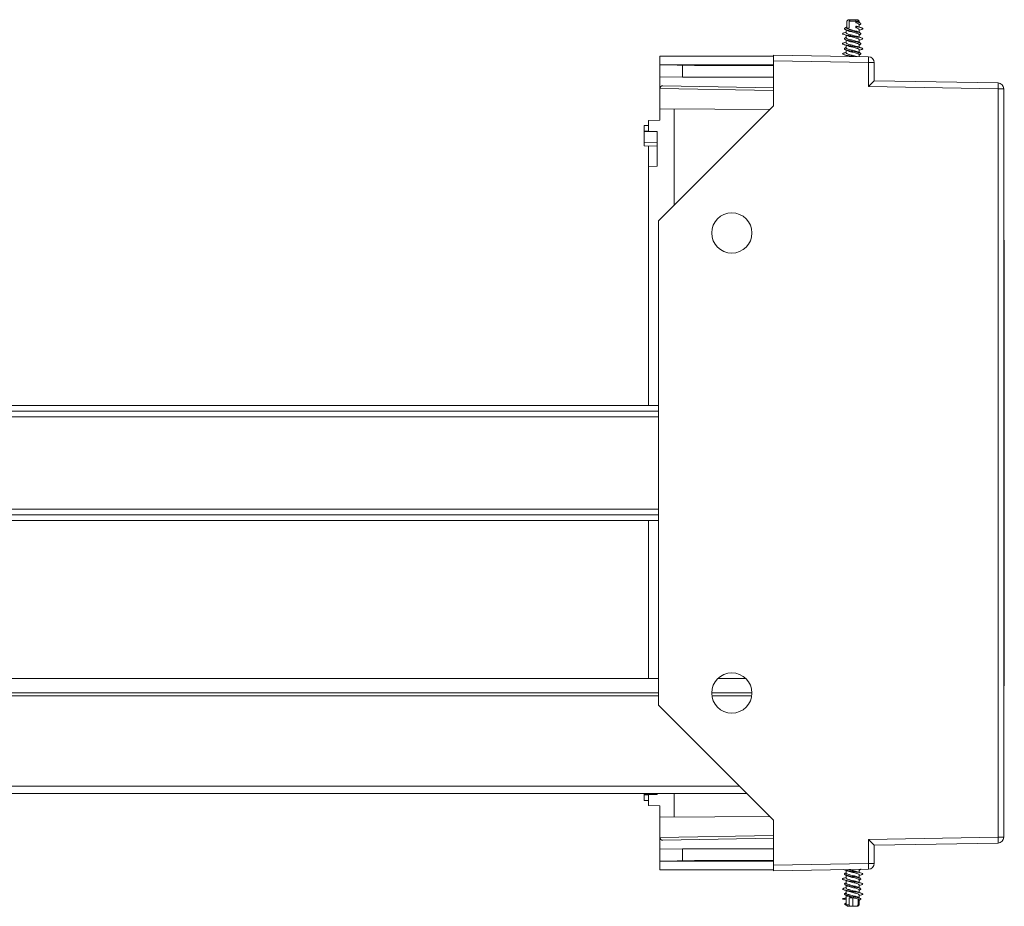
# Model space of a CAD drawing. Units: millimetres. Extents: x -2148 to 356, y -1294 to 3046.
# Drawn here: x -1233 to -891, y 1405 to 1713 of the extents above; entities that cross this region are included whole.
import ezdxf

# ---------------------------------------------------------------- set-up
doc = ezdxf.new("R2010")
doc.units = ezdxf.units.MM

msp = doc.modelspace()

# ---------------------------------------------------------------- linework, layer by layer
at = {"color": 7, "linetype": 'Continuous', "lineweight": 15}
for p, q in [((-945.62, 1712.97), (-945.19, 1713.47)), ((-945.62, 1710.98), (-945.62, 1712.97)), ((-945.19, 1713.47), (-944.55, 1713.47)), ((-944.55, 1713.47), (-944.81, 1712.97)), ((-944.81, 1712.97), (-944.81, 1710.47)), ((-942.58, 1712.97), (-944.81, 1712.97)), ((-941.84, 1713.47), (-944.55, 1713.47)), ((-942.65, 1713.11), (-942.38, 1712.97)), ((-942.58, 1712.97), (-942.65, 1713.11)), ((-942.58, 1712.37), (-942.58, 1712.97)), ((-942.58, 1711.27), (-942.58, 1710.63)), ((-942.38, 1712.97), (-941.34, 1712.97)), ((-941.34, 1712.97), (-941.84, 1713.47)), ((-941.34, 1712.54), (-941.34, 1712.97)), ((-941.34, 1710.88), (-941.34, 1711.76)), ((-945.94, 1709.91), (-945.94, 1708.91)), ((-945.94, 1708.07), (-945.94, 1707.17)), ((-945.62, 1710.98), (-945.9, 1710.78)), ((-944.81, 1710.47), (-945.78, 1710.47)), ((-945.62, 1710.98), (-945.62, 1710.47)), ((-941.34, 1709.04), (-941.34, 1710.02)), ((-941.34, 1707.38), (-941.34, 1708.26)), ((-945.94, 1706.41), (-945.94, 1705.41)), ((-945.94, 1704.57), (-945.94, 1703.67)), ((-941.34, 1705.54), (-941.34, 1706.52)), ((-941.34, 1703.88), (-941.34, 1704.76)), ((-1010.64, 1697.79), (-1010.64, 1700.79)), ((-971.14, 1700.79), (-1010.64, 1700.79)), ((-938.1, 1700.56), (-971.14, 1701.14)), ((-971.14, 1699.14), (-971.14, 1701.14)), ((-945.94, 1702.91), (-945.94, 1701.91)), ((-945.94, 1701.07), (-945.94, 1700.7)), ((-941.34, 1702.04), (-941.34, 1703.02)), ((-941.34, 1700.62), (-941.34, 1701.26)), ((-998.64, 1697.58), (-1010.64, 1697.79)), ((-1010.64, 1697.79), (-971.14, 1697.79)), ((-1010.64, 1693.51), (-1010.64, 1697.79)), ((-1002.76, 1697.65), (-1002.76, 1693.65)), ((-998.64, 1697.58), (-971.14, 1697.58)), ((-998.64, 1697.58), (-971.14, 1697.58)), ((-971.14, 1699.14), (-971.14, 1683.51)), ((-938.1, 1698.56), (-971.14, 1699.14)), ((-938.1, 1690.24), (-938.1, 1698.56)), ((-936.14, 1698.56), (-938.1, 1698.56)), ((-936.14, 1698.56), (-936.14, 1692.21)), ((-1010.64, 1693.51), (-1002.76, 1693.65)), ((-1010.64, 1689.51), (-1010.64, 1693.51)), ((-971.14, 1689.82), (-1009.63, 1690.49)), ((-1002.76, 1693.65), (-1002.76, 1693.51)), ((-1002.76, 1693.51), (-971.14, 1693.51)), ((-936.14, 1692.21), (-893.1, 1691.46)), ((-1010.64, 1682.51), (-1010.64, 1689.51)), ((-893.1, 1689.46), (-938.1, 1690.24)), ((-893.1, 1689.46), (-893.1, 1429.12)), ((-891.14, 1689.46), (-893.1, 1689.46)), ((-891.14, 1429.12), (-891.14, 1689.46)), ((-971.14, 1683.51), (-1011.14, 1643.51)), ((-1010.64, 1682.51), (-972.47, 1682.18)), ((-1010.64, 1678.51), (-1010.64, 1682.51)), ((-1005.64, 1649.01), (-1005.64, 1682.47)), ((-1010.64, 1678.51), (-1014.64, 1678.44)), ((-1014.64, 1678.44), (-1014.64, 1674.58)), ((-1016.14, 1676.68), (-1014.64, 1676.71)), ((-1016.14, 1674.68), (-1014.64, 1674.71)), ((-1016.14, 1674.68), (-1016.14, 1674.61)), ((-1016.14, 1674.61), (-1016.14, 1670.75)), ((-1014.64, 1674.6), (-1016.14, 1674.61)), ((-1014.64, 1674.58), (-1011.64, 1674.53)), ((-1011.64, 1674.53), (-1011.64, 1662.49)), ((-1016.14, 1669.61), (-1011.64, 1669.53)), ((-1014.64, 1669.58), (-1014.64, 1662.44)), ((-1011.64, 1662.49), (-1014.64, 1662.44)), ((-1014.64, 1662.44), (-1014.64, 1579.29)), ((-1011.14, 1643.51), (-1011.14, 1475.07)), ((-890.94, 1636.79), (-891.14, 1636.79)), ((-890.94, 1636.79), (-891.14, 1636.79)), ((-890.94, 1634.29), (-890.94, 1636.79)), ((-891.14, 1634.29), (-890.94, 1634.29)), ((-890.94, 1634.29), (-890.94, 1632.07)), ((-891.14, 1632.07), (-890.94, 1632.07)), ((-891.14, 1631.36), (-890.94, 1631.36)), ((-891.14, 1629.07), (-890.94, 1629.07)), ((-890.94, 1632.07), (-890.94, 1631.36)), ((-890.94, 1631.36), (-890.94, 1629.07)), ((-890.94, 1629.07), (-890.94, 1628.36)), ((-891.14, 1628.36), (-890.94, 1628.36)), ((-891.14, 1626.07), (-890.94, 1626.07)), ((-890.94, 1628.36), (-890.94, 1626.07)), ((-890.94, 1626.07), (-890.94, 1625.36)), ((-891.14, 1625.36), (-890.94, 1625.36)), ((-891.14, 1623.07), (-890.94, 1623.07)), ((-891.14, 1622.36), (-890.94, 1622.36)), ((-890.94, 1625.36), (-890.94, 1623.07)), ((-890.94, 1623.07), (-890.94, 1622.36)), ((-890.94, 1622.36), (-890.94, 1620.07)), ((-891.14, 1620.07), (-890.94, 1620.07)), ((-891.14, 1619.36), (-890.94, 1619.36)), ((-890.94, 1620.07), (-890.94, 1619.36)), ((-890.94, 1619.36), (-890.94, 1617.07)), ((-891.14, 1617.07), (-890.94, 1617.07)), ((-891.14, 1616.36), (-890.94, 1616.36)), ((-890.94, 1617.07), (-890.94, 1616.36)), ((-890.94, 1616.36), (-890.94, 1614.07)), ((-891.14, 1614.07), (-890.94, 1614.07)), ((-891.14, 1613.36), (-890.94, 1613.36)), ((-890.94, 1614.07), (-890.94, 1613.36)), ((-890.94, 1613.36), (-890.94, 1611.07)), ((-891.14, 1611.07), (-890.94, 1611.07)), ((-891.14, 1610.36), (-890.94, 1610.36)), ((-890.94, 1611.07), (-890.94, 1610.36)), ((-890.94, 1610.36), (-890.94, 1608.07)), ((-891.14, 1608.07), (-890.94, 1608.07)), ((-891.14, 1607.36), (-890.94, 1607.36)), ((-891.14, 1605.07), (-890.94, 1605.07)), ((-890.94, 1608.07), (-890.94, 1607.36)), ((-890.94, 1607.36), (-890.94, 1605.07)), ((-890.94, 1605.07), (-890.94, 1604.36)), ((-891.14, 1604.36), (-890.94, 1604.36)), ((-890.94, 1604.36), (-890.94, 1597.29)), ((-891.14, 1597.29), (-890.94, 1597.29)), ((-890.94, 1597.29), (-890.94, 1521.29)), ((-1455.14, 1579.29), (-1011.14, 1579.29)), ((-1455.14, 1577.29), (-1011.14, 1577.29)), ((-1455.14, 1541.29), (-1011.14, 1541.29)), ((-1455.14, 1539.29), (-1011.14, 1539.29)), ((-1014.64, 1539.29), (-1014.64, 1484.35)), ((-891.14, 1521.29), (-890.94, 1521.29)), ((-890.94, 1521.29), (-890.94, 1514.22)), ((-890.94, 1514.22), (-891.14, 1514.22)), ((-891.14, 1513.51), (-890.94, 1513.51)), ((-890.94, 1514.22), (-890.94, 1513.51)), ((-890.94, 1513.51), (-890.94, 1511.22)), ((-890.94, 1511.22), (-891.14, 1511.22)), ((-891.14, 1510.51), (-890.94, 1510.51)), ((-890.94, 1511.22), (-890.94, 1510.51)), ((-890.94, 1510.51), (-890.94, 1508.22)), ((-890.94, 1508.22), (-891.14, 1508.22)), ((-891.14, 1507.51), (-890.94, 1507.51)), ((-890.94, 1508.22), (-890.94, 1507.51)), ((-890.94, 1507.51), (-890.94, 1505.22)), ((-890.94, 1505.22), (-891.14, 1505.22)), ((-891.14, 1504.51), (-890.94, 1504.51)), ((-890.94, 1505.22), (-890.94, 1504.51)), ((-890.94, 1504.51), (-890.94, 1502.22)), ((-890.94, 1502.22), (-891.14, 1502.22)), ((-891.14, 1501.51), (-890.94, 1501.51)), ((-890.94, 1499.22), (-891.14, 1499.22)), ((-890.94, 1502.22), (-890.94, 1501.51)), ((-890.94, 1501.51), (-890.94, 1499.22)), ((-890.94, 1499.22), (-890.94, 1498.51)), ((-891.14, 1498.51), (-890.94, 1498.51)), ((-890.94, 1496.22), (-891.14, 1496.22)), ((-891.14, 1495.51), (-890.94, 1495.51)), ((-890.94, 1498.51), (-890.94, 1496.22)), ((-890.94, 1496.22), (-890.94, 1495.51)), ((-890.94, 1495.51), (-890.94, 1493.22)), ((-890.94, 1493.22), (-891.14, 1493.22)), ((-891.14, 1492.51), (-890.94, 1492.51)), ((-890.94, 1493.22), (-890.94, 1492.51)), ((-890.94, 1492.51), (-890.94, 1490.22)), ((-890.94, 1490.22), (-891.14, 1490.22)), ((-891.14, 1489.51), (-890.94, 1489.51)), ((-890.94, 1490.22), (-890.94, 1489.51)), ((-890.94, 1489.51), (-890.94, 1487.22)), ((-890.94, 1487.22), (-891.14, 1487.22)), ((-891.14, 1486.51), (-890.94, 1486.51)), ((-890.94, 1487.22), (-890.94, 1486.51)), ((-890.94, 1486.51), (-890.94, 1484.29)), ((-1011.14, 1484.35), (-1455.14, 1484.35)), ((-980.8, 1484.35), (-990.48, 1484.35)), ((-890.94, 1484.29), (-891.14, 1484.29)), ((-891.14, 1481.79), (-890.94, 1481.79)), ((-891.14, 1481.79), (-890.94, 1481.79)), ((-890.94, 1481.79), (-890.94, 1484.29)), ((-1455.14, 1479.35), (-1011.14, 1479.35)), ((-992.64, 1479.35), (-978.64, 1479.35)), ((-1011.14, 1475.07), (-971.14, 1435.07)), ((-1485.86, 1444.35), (-980.42, 1444.35)), ((-1016.14, 1444.35), (-1016.14, 1443.97)), ((-1011.64, 1444.35), (-1011.64, 1444.05)), ((-1005.64, 1436.11), (-1005.64, 1444.35)), ((-1016.14, 1443.97), (-1014.64, 1443.98)), ((-1016.14, 1443.97), (-1016.14, 1443.9)), ((-1014.64, 1443.87), (-1016.14, 1443.9)), ((-1016.14, 1441.9), (-1014.64, 1441.87)), ((-1016.14, 1441.9), (-1014.64, 1441.87)), ((-1011.64, 1444.05), (-1014.64, 1444)), ((-1014.64, 1444), (-1014.64, 1440.14)), ((-1014.64, 1440.14), (-1010.64, 1440.07)), ((-1010.64, 1440.07), (-1010.64, 1436.07)), ((-972.47, 1436.4), (-1010.64, 1436.07)), ((-1010.64, 1436.07), (-1010.64, 1429.07)), ((-971.14, 1435.07), (-971.14, 1419.44)), ((-1010.64, 1429.07), (-1010.64, 1425.07)), ((-971.14, 1428.76), (-1009.63, 1428.09)), ((-938.1, 1428.34), (-893.1, 1429.12)), ((-938.1, 1420.02), (-938.1, 1428.34)), ((-893.1, 1427.12), (-936.14, 1426.37)), ((-893.1, 1429.12), (-891.14, 1429.12)), ((-1002.76, 1424.93), (-1010.64, 1425.07)), ((-1010.64, 1425.07), (-1010.64, 1420.79)), ((-1002.76, 1424.93), (-1002.76, 1425.07)), ((-1002.76, 1425.07), (-971.14, 1425.07)), ((-1002.76, 1420.93), (-1002.76, 1424.93)), ((-936.14, 1420.02), (-936.14, 1426.37)), ((-1010.64, 1420.79), (-998.64, 1421)), ((-1010.64, 1420.79), (-971.14, 1420.79)), ((-1010.64, 1420.79), (-1010.64, 1417.79)), ((-971.14, 1421), (-998.64, 1421)), ((-971.14, 1417.79), (-1010.64, 1417.79)), ((-971.14, 1419.44), (-938.1, 1420.02)), ((-971.14, 1419.44), (-971.14, 1417.44)), ((-971.14, 1417.44), (-938.1, 1418.02)), ((-945.94, 1417.58), (-945.94, 1416.7)), ((-941.34, 1416.89), (-941.34, 1417.79)), ((-938.1, 1420.02), (-936.14, 1420.02)), ((-945.94, 1415.92), (-945.94, 1414.94)), ((-945.94, 1414.08), (-945.94, 1413.2)), ((-941.34, 1415.05), (-941.34, 1416.05)), ((-941.34, 1413.39), (-941.34, 1414.29)), ((-945.94, 1412.42), (-945.94, 1411.44)), ((-945.94, 1410.58), (-945.94, 1409.7)), ((-941.34, 1411.55), (-941.34, 1412.55)), ((-941.34, 1409.89), (-941.34, 1410.79)), ((-945.94, 1408.92), (-945.94, 1407.3)), ((-945.94, 1407.3), (-945.94, 1406.2)), ((-944.9, 1408.11), (-943.44, 1408.11)), ((-944.9, 1405.61), (-944.9, 1408.11)), ((-943.64, 1408.11), (-943.64, 1405.11)), ((-941.71, 1407.6), (-941.71, 1405.61)), ((-941.34, 1408.05), (-941.34, 1409.05)), ((-941.34, 1405.61), (-941.34, 1407.29)), ((-946.51, 1405.88), (-946.34, 1406.04)), ((-945.94, 1406.2), (-945.94, 1405.61)), ((-945.94, 1405.61), (-945.44, 1405.11)), ((-945.94, 1405.61), (-944.9, 1405.61)), ((-945.44, 1405.11), (-944.62, 1405.11)), ((-944.62, 1405.11), (-944.9, 1405.61)), ((-943.64, 1405.11), (-944.62, 1405.11)), ((-942.13, 1405.11), (-943.64, 1405.11)), ((-941.71, 1405.61), (-942.13, 1405.11)), ((-942.13, 1405.11), (-941.84, 1405.11)), ((-941.84, 1405.11), (-941.34, 1405.61)), ((-941.34, 1405.61), (-941.71, 1405.61))]:
    msp.add_line(p, q, dxfattribs=at)
at = {"color": 8, "linetype": 'Continuous', "lineweight": 15}
for p, q in [((-971.14, 1688.82), (-1010.64, 1689.51)), ((-1016.14, 1670.75), (-1011.64, 1670.69)), ((-1455.14, 1575.29), (-1011.14, 1575.29)), ((-1455.14, 1543.29), (-1011.14, 1543.29)), ((-1455.14, 1478.35), (-1011.14, 1478.35)), ((-992.58, 1478.35), (-978.7, 1478.35)), ((-982.92, 1446.85), (-1483.36, 1446.85)), ((-1010.64, 1429.07), (-971.14, 1429.76))]:
    msp.add_line(p, q, dxfattribs=at)
at = {"color": 7, "linetype": 'Continuous', "lineweight": 15, "flags": 128}
for points in [[(-942.32, 1712.7), (-942.41, 1712.82), (-942.5, 1712.92), (-942.58, 1713.03), (-942.65, 1713.11)], [(-942.03, 1710.95), (-942.19, 1711.04), (-942.35, 1711.14), (-942.58, 1711.27)], [(-942.58, 1710.63), (-942.42, 1710.72), (-942.27, 1710.81), (-942.03, 1710.95)], [(-945.94, 1407.95), (-946.29, 1407.86), (-946.63, 1407.76), (-947.14, 1407.63)], [(-947.14, 1407.63), (-946.79, 1407.54), (-946.44, 1407.44), (-945.94, 1407.31)], [(-945.94, 1406.21), (-946.1, 1406.11), (-946.26, 1406.02), (-946.51, 1405.88)]]:
    msp.add_lwpolyline(points, dxfattribs=at)
at = {"color": 7, "linetype": 'Continuous', "lineweight": 15}
for centre in [(-985.64, 1639.29), (-985.64, 1479.29)]:
    msp.add_circle(centre, 7, dxfattribs=at)
for centre, radius, start, end in [((-966.75, 1699.56), 28.66, 358.001, 1.999), ((-938.14, 1698.56), 2, 0, 89), ((-921.75, 1690.46), 28.66, 358.001, 1.999), ((-893.14, 1689.46), 2, 0, 89), ((-921.75, 1428.12), 28.66, 358.001, 1.999), ((-893.14, 1429.12), 2, 271, 0), ((-966.75, 1419.02), 28.66, 358.001, 1.999), ((-938.14, 1420.02), 2, 271, 0)]:
    msp.add_arc(centre, radius, start, end, dxfattribs=at)
for centre, major_axis, ratio, start_param, end_param in [((-1009.63, 1689.49), (0.858, -0.541), 0.980508, 2.124424, 3.695068), ((-938.14, 1690.24), (2, 1.97), 0.008726, 4.721268, 6.274611), ((-1009.63, 1429.09), (0.858, 0.541), 0.980508, 2.588117, 4.158761), ((-938.14, 1428.34), (2, -1.97), 0.008726, 0.008574, 1.561917)]:
    msp.add_ellipse(centre, major_axis=major_axis, ratio=ratio, start_param=start_param, end_param=end_param, dxfattribs=at)
for points, knots in [([(-942.58, 1712.37), (-942.56, 1712.4), (-942.51, 1712.46), (-942.42, 1712.57), (-942.36, 1712.65), (-942.32, 1712.7)], [0, 0, 0, 0, 0.28243, 0.564843, 1, 1, 1, 1]), ([(-941.35, 1711.76), (-941.37, 1711.82), (-941.41, 1711.95), (-941.8, 1712.15), (-942.25, 1712.28), (-942.53, 1712.36), (-942.58, 1712.37)], [0, 0, 0, 0, 0.294488, 0.612451, 0.929492, 1, 1, 1, 1]), ([(-942.58, 1711.27), (-942.37, 1711.22), (-942.1, 1711.15), (-941.94, 1711.08), (-941.91, 1711.06)], [0, 0, 0, 0, 0.790323, 1, 1, 1, 1]), ([(-942.38, 1712.97), (-942.16, 1712.91), (-941.81, 1712.81), (-941.63, 1712.7), (-941.56, 1712.66)], [0, 0, 0, 0, 0.59732, 1, 1, 1, 1]), ([(-942.32, 1712.7), (-942.05, 1712.64), (-941.51, 1712.52), (-941.06, 1712.38), (-940.97, 1712.3), (-940.96, 1712.29)], [0, 0, 0, 0, 0.455704, 0.911593, 1, 1, 1, 1]), ([(-940.64, 1710.65), (-940.86, 1710.72), (-941.3, 1710.86), (-941.7, 1711), (-941.9, 1711.07)], [0, 0, 0, 0, 0.507566, 1, 1, 1, 1]), ([(-940.93, 1712.29), (-941.06, 1712.36), (-941.27, 1712.49), (-941.47, 1712.62), (-941.55, 1712.67)], [0, 0, 0, 0, 0.6043368, 1, 1, 1, 1]), ([(-941.34, 1711.66), (-941.3, 1711.69), (-941.15, 1711.78), (-941.01, 1711.86), (-940.91, 1711.93)], [0, 0, 0, 0, 0.303526, 1, 1, 1, 1]), ([(-940.78, 1712.13), (-940.76, 1712.07), (-940.75, 1712), (-940.91, 1711.93), (-940.93, 1711.92)], [0, 0, 0, 0, 0.90189, 1, 1, 1, 1]), ([(-946.59, 1708.91), (-946.64, 1708.89), (-946.94, 1708.82), (-947.15, 1708.67), (-947.14, 1708.48), (-946.69, 1708.3), (-945.91, 1708.1), (-944.85, 1707.91), (-943.65, 1707.73), (-942.46, 1707.53), (-941.4, 1707.34), (-940.6, 1707.16), (-940.14, 1706.96), (-940.12, 1706.76), (-940.31, 1706.64), (-940.59, 1706.57), (-940.62, 1706.56)], [0, 0, 0, 0, 0.016419, 0.097267, 0.178494, 0.259441, 0.340302, 0.421519, 0.502507, 0.583372, 0.664576, 0.745603, 0.826467, 0.907655, 0.988716, 1, 1, 1, 1]), ([(-946.64, 1708.3), (-946.41, 1708.23), (-945.95, 1708.08), (-945.52, 1707.93), (-945.31, 1707.85)], [0, 0, 0, 0, 0.509291, 1, 1, 1, 1]), ([(-945.94, 1709.13), (-945.94, 1709.12), (-946.16, 1709.05), (-946.4, 1708.98), (-946.63, 1708.9)], [0, 0, 0, 0, 0.018444, 1, 1, 1, 1]), ([(-946.32, 1710.53), (-946.39, 1710.49), (-946.57, 1710.38), (-946.48, 1710.22), (-946.11, 1710.04), (-945.43, 1709.83), (-944.55, 1709.64), (-943.56, 1709.46), (-942.58, 1709.26), (-941.73, 1709.07), (-941.09, 1708.89), (-940.77, 1708.69), (-940.72, 1708.53), (-940.89, 1708.45), (-940.94, 1708.42)], [0, 0, 0, 0, 0.054652, 0.145931, 0.236667, 0.327319, 0.41859, 0.509383, 0.60005, 0.691308, 0.782153, 0.872827, 0.964073, 1, 1, 1, 1]), ([(-945.61, 1711), (-945.73, 1710.92), (-945.98, 1710.76), (-946.23, 1710.6), (-946.36, 1710.53)], [0, 0, 0, 0, 0.497018, 1, 1, 1, 1]), ([(-946.36, 1710.17), (-946.26, 1710.11), (-946.06, 1709.99), (-945.86, 1709.86), (-945.76, 1709.8)], [0, 0, 0, 0, 0.501663, 1, 1, 1, 1]), ([(-945.9, 1710.67), (-945.91, 1710.64), (-945.93, 1710.57), (-945.84, 1710.51), (-945.78, 1710.47)], [0, 0, 0, 0, 0.435121, 1, 1, 1, 1]), ([(-945.92, 1708.91), (-945.91, 1708.86), (-945.89, 1708.75), (-945.53, 1708.57), (-945.11, 1708.42), (-944.65, 1708.29), (-944.13, 1708.16), (-943.35, 1707.98), (-942.6, 1707.77), (-942.08, 1707.64), (-941.91, 1707.57), (-941.89, 1707.56)], [0, 0, 0, 0, 0.115951, 0.25708, 0.398299, 0.42441, 0.550497, 0.691522, 0.832857, 0.975386, 1, 1, 1, 1]), ([(-945.78, 1710.47), (-945.66, 1710.41), (-945.43, 1710.28), (-944.81, 1710.08), (-944.08, 1709.91), (-943.27, 1709.72), (-942.51, 1709.51), (-941.89, 1709.34), (-941.66, 1709.22), (-941.55, 1709.16)], [0, 0, 0, 0, 0.1473747, 0.2834596, 0.4303836, 0.5774435, 0.7249746, 0.8734314, 1, 1, 1, 1]), ([(-941.35, 1708.26), (-941.37, 1708.32), (-941.41, 1708.45), (-941.8, 1708.65), (-942.41, 1708.82), (-943.16, 1709.03), (-943.96, 1709.23), (-944.52, 1709.35), (-944.99, 1709.48), (-945.42, 1709.62), (-945.65, 1709.74), (-945.77, 1709.81)], [0, 0, 0, 0, 0.116873, 0.243062, 0.368885, 0.493993, 0.620158, 0.746016, 0.762676, 0.878411, 1, 1, 1, 1]), ([(-941.35, 1706.52), (-941.37, 1706.58), (-941.4, 1706.7), (-941.79, 1706.9), (-942.38, 1707.07), (-943.13, 1707.28), (-943.94, 1707.48), (-944.5, 1707.6), (-944.97, 1707.73), (-945.16, 1707.8), (-945.33, 1707.86)], [0, 0, 0, 0, 0.1298818, 0.2749599, 0.4197232, 0.5635888, 0.7086412, 0.8534388, 0.8771148, 1, 1, 1, 1]), ([(-941.35, 1710.02), (-941.37, 1710.08), (-941.4, 1710.2), (-941.79, 1710.4), (-942.23, 1710.53), (-942.53, 1710.61), (-942.58, 1710.63)], [0, 0, 0, 0, 0.284562, 0.602418, 0.919585, 1, 1, 1, 1]), ([(-942.03, 1710.95), (-941.7, 1710.89), (-941.03, 1710.77), (-940.37, 1710.58), (-940.09, 1710.38), (-940.17, 1710.21), (-940.51, 1710.1), (-940.65, 1710.05)], [0, 0, 0, 0, 0.209897, 0.419688, 0.629581, 0.840312, 1, 1, 1, 1]), ([(-940.94, 1708.79), (-941.06, 1708.87), (-941.31, 1709.02), (-941.56, 1709.18), (-941.69, 1709.26)], [0, 0, 0, 0, 0.502808, 1, 1, 1, 1]), ([(-941.34, 1709.82), (-941.32, 1709.83), (-941.09, 1709.91), (-940.84, 1709.99), (-940.6, 1710.06)], [0, 0, 0, 0, 0.072138, 1, 1, 1, 1]), ([(-941.34, 1708.16), (-941.29, 1708.19), (-941.15, 1708.28), (-941, 1708.37), (-940.9, 1708.43)], [0, 0, 0, 0, 0.317527, 1, 1, 1, 1]), ([(-946.61, 1705.4), (-946.76, 1705.35), (-947.11, 1705.24), (-947.19, 1705.05), (-946.92, 1704.88), (-946.26, 1704.68), (-945.3, 1704.48), (-944.14, 1704.31), (-942.93, 1704.11), (-941.8, 1703.91), (-940.88, 1703.74), (-940.28, 1703.54), (-940.08, 1703.34), (-940.21, 1703.19), (-940.54, 1703.09), (-940.66, 1703.05)], [0, 0, 0, 0, 0.061534, 0.142809, 0.224111, 0.305126, 0.386373, 0.4677, 0.548717, 0.629933, 0.711279, 0.7923, 0.87348, 0.954841, 1, 1, 1, 1]), ([(-945.94, 1705.63), (-945.95, 1705.62), (-946.18, 1705.54), (-946.42, 1705.47), (-946.66, 1705.4)], [0, 0, 0, 0, 0.04634, 1, 1, 1, 1]), ([(-946.64, 1704.8), (-946.41, 1704.73), (-945.96, 1704.58), (-945.53, 1704.43), (-945.33, 1704.36)], [0, 0, 0, 0, 0.5087, 1, 1, 1, 1]), ([(-946.32, 1707.03), (-946.36, 1707.01), (-946.54, 1706.92), (-946.53, 1706.77), (-946.26, 1706.6), (-945.66, 1706.39), (-944.83, 1706.19), (-943.86, 1706.02), (-942.86, 1705.82), (-941.96, 1705.62), (-941.25, 1705.45), (-940.83, 1705.25), (-940.7, 1705.07), (-940.87, 1704.97), (-940.94, 1704.93)], [0, 0, 0, 0, 0.028052, 0.11931, 0.210405, 0.301144, 0.392378, 0.483511, 0.574247, 0.665453, 0.756622, 0.847358, 0.938534, 1, 1, 1, 1]), ([(-945.94, 1707.29), (-945.95, 1707.28), (-946.09, 1707.19), (-946.23, 1707.1), (-946.36, 1707.03)], [0, 0, 0, 0, 0.105307, 1, 1, 1, 1]), ([(-946.36, 1706.67), (-946.26, 1706.61), (-946.06, 1706.49), (-945.86, 1706.36), (-945.76, 1706.3)], [0, 0, 0, 0, 0.501682, 1, 1, 1, 1]), ([(-945.93, 1707.17), (-945.91, 1707.11), (-945.87, 1706.99), (-945.47, 1706.8), (-944.85, 1706.59), (-944.08, 1706.41), (-943.27, 1706.22), (-942.51, 1706.01), (-941.89, 1705.84), (-941.66, 1705.72), (-941.56, 1705.66)], [0, 0, 0, 0, 0.118326, 0.245383, 0.381752, 0.508682, 0.63573, 0.763185, 0.89144, 1, 1, 1, 1]), ([(-945.92, 1705.41), (-945.91, 1705.36), (-945.89, 1705.25), (-945.53, 1705.07), (-945.11, 1704.92), (-944.65, 1704.79), (-944.13, 1704.66), (-943.35, 1704.48), (-942.6, 1704.27), (-942.1, 1704.15), (-941.94, 1704.08), (-941.93, 1704.08)], [0, 0, 0, 0, 0.117636, 0.260817, 0.404088, 0.430579, 0.558497, 0.701572, 0.844962, 0.989562, 1, 1, 1, 1]), ([(-941.35, 1704.76), (-941.37, 1704.82), (-941.41, 1704.95), (-941.8, 1705.15), (-942.41, 1705.32), (-943.16, 1705.53), (-943.96, 1705.73), (-944.52, 1705.85), (-944.99, 1705.98), (-945.42, 1706.12), (-945.65, 1706.24), (-945.77, 1706.31)], [0, 0, 0, 0, 0.116903, 0.243125, 0.368981, 0.494121, 0.620319, 0.746209, 0.762873, 0.878638, 1, 1, 1, 1]), ([(-941.35, 1703.02), (-941.37, 1703.08), (-941.4, 1703.2), (-941.79, 1703.4), (-942.38, 1703.57), (-943.13, 1703.78), (-943.94, 1703.98), (-944.5, 1704.1), (-944.97, 1704.24), (-945.17, 1704.31), (-945.34, 1704.36)], [0, 0, 0, 0, 0.129633, 0.274433, 0.418919, 0.562509, 0.707283, 0.851803, 0.875434, 1, 1, 1, 1]), ([(-940.64, 1707.15), (-940.86, 1707.22), (-941.29, 1707.36), (-941.69, 1707.49), (-941.89, 1707.56)], [0, 0, 0, 0, 0.507119, 1, 1, 1, 1]), ([(-940.93, 1705.29), (-941.06, 1705.36), (-941.31, 1705.52), (-941.56, 1705.68), (-941.69, 1705.76)], [0, 0, 0, 0, 0.5032428, 1, 1, 1, 1]), ([(-941.34, 1706.32), (-941.32, 1706.33), (-941.08, 1706.41), (-940.82, 1706.49), (-940.59, 1706.57)], [0, 0, 0, 0, 0.0726993, 1, 1, 1, 1]), ([(-941.34, 1704.66), (-941.29, 1704.69), (-941.14, 1704.78), (-940.99, 1704.87), (-940.89, 1704.93)], [0, 0, 0, 0, 0.320932, 1, 1, 1, 1]), ([(-946.62, 1701.89), (-946.7, 1701.87), (-947.01, 1701.79), (-947.18, 1701.63), (-947.08, 1701.45), (-946.56, 1701.26), (-945.71, 1701.06), (-944.63, 1700.87), (-943.73, 1700.74), (-943.27, 1700.66), (-943.19, 1700.65)], [0, 0, 0, 0, 0.051725, 0.204562, 0.358017, 0.51077, 0.663518, 0.816972, 0.969727, 1, 1, 1, 1]), ([(-945.94, 1702.13), (-945.96, 1702.12), (-946.19, 1702.04), (-946.44, 1701.96), (-946.67, 1701.89)], [0, 0, 0, 0, 0.07759, 1, 1, 1, 1]), ([(-946.65, 1701.3), (-946.42, 1701.23), (-945.97, 1701.09), (-945.55, 1700.94), (-945.34, 1700.86)], [0, 0, 0, 0, 0.50839, 1, 1, 1, 1]), ([(-946.35, 1703.53), (-946.35, 1703.53), (-946.51, 1703.46), (-946.54, 1703.32), (-946.38, 1703.15), (-945.86, 1702.95), (-945.09, 1702.75), (-944.15, 1702.57), (-943.15, 1702.38), (-942.21, 1702.18), (-941.43, 1702), (-940.92, 1701.81), (-940.7, 1701.6), (-940.84, 1701.48), (-940.91, 1701.42)], [0, 0, 0, 0, 0.002791, 0.093526, 0.184469, 0.274887, 0.365581, 0.456542, 0.546964, 0.637614, 0.728593, 0.819017, 0.90962, 1, 1, 1, 1]), ([(-946.37, 1703.17), (-946.26, 1703.11), (-946.06, 1702.99), (-945.86, 1702.86), (-945.76, 1702.8)], [0, 0, 0, 0, 0.501655, 1, 1, 1, 1]), ([(-945.94, 1703.79), (-945.95, 1703.78), (-946.09, 1703.69), (-946.23, 1703.61), (-946.35, 1703.53)], [0, 0, 0, 0, 0.096393, 1, 1, 1, 1]), ([(-945.93, 1703.67), (-945.91, 1703.61), (-945.87, 1703.49), (-945.47, 1703.3), (-944.85, 1703.09), (-944.08, 1702.91), (-943.27, 1702.72), (-942.51, 1702.51), (-941.88, 1702.34), (-941.65, 1702.22), (-941.55, 1702.16)], [0, 0, 0, 0, 0.117984, 0.244673, 0.380647, 0.50721, 0.63389, 0.760976, 0.88886, 1, 1, 1, 1]), ([(-945.92, 1701.91), (-945.91, 1701.86), (-945.89, 1701.75), (-945.53, 1701.57), (-945.11, 1701.42), (-944.65, 1701.29), (-944.13, 1701.16), (-943.36, 1700.98), (-942.63, 1700.79), (-942.27, 1700.68), (-942.11, 1700.63)], [0, 0, 0, 0, 0.122899, 0.2724858, 0.4221671, 0.4498436, 0.5834853, 0.7329611, 0.8827662, 1, 1, 1, 1]), ([(-941.35, 1701.26), (-941.37, 1701.32), (-941.41, 1701.45), (-941.8, 1701.65), (-942.41, 1701.82), (-943.16, 1702.03), (-943.96, 1702.23), (-944.52, 1702.35), (-944.99, 1702.48), (-945.42, 1702.62), (-945.65, 1702.74), (-945.77, 1702.81)], [0, 0, 0, 0, 0.11683, 0.242973, 0.36875, 0.493812, 0.619931, 0.745742, 0.762396, 0.878088, 1, 1, 1, 1]), ([(-944.76, 1700.68), (-944.78, 1700.68), (-945, 1700.74), (-945.18, 1700.81), (-945.35, 1700.87)], [0, 0, 0, 0, 0.069039, 1, 1, 1, 1]), ([(-940.67, 1703.66), (-940.89, 1703.73), (-941.32, 1703.87), (-941.72, 1704.01), (-941.92, 1704.07)], [0, 0, 0, 0, 0.507463, 1, 1, 1, 1]), ([(-940.92, 1701.78), (-941.05, 1701.86), (-941.31, 1702.02), (-941.56, 1702.17), (-941.68, 1702.25)], [0, 0, 0, 0, 0.503325, 1, 1, 1, 1]), ([(-941.34, 1702.82), (-941.33, 1702.83), (-941.09, 1702.91), (-940.83, 1702.99), (-940.59, 1703.06)], [0, 0, 0, 0, 0.05244, 1, 1, 1, 1]), ([(-941.34, 1701.16), (-941.3, 1701.19), (-941.15, 1701.28), (-941.01, 1701.36), (-940.9, 1701.43)], [0, 0, 0, 0, 0.30069, 1, 1, 1, 1]), ([(-1016.14, 1676.68), (-1016.14, 1676.65), (-1016.14, 1676.59), (-1016.14, 1676.13), (-1016.14, 1675.47), (-1016.14, 1674.95), (-1016.14, 1674.68)], [0, 0, 0, 0, 0.25001, 0.5, 0.749991, 1, 1, 1, 1]), ([(-1016.14, 1676.68), (-1016.14, 1676.65), (-1016.14, 1676.59), (-1016.14, 1676.13), (-1016.14, 1675.47), (-1016.14, 1674.95), (-1016.14, 1674.68)], [0, 0, 0, 0, 0.25001, 0.5, 0.749991, 1, 1, 1, 1]), ([(-1016.14, 1670.75), (-1016.14, 1670.42), (-1016.14, 1669.76), (-1016.14, 1669.66), (-1016.14, 1669.61)], [0, 0, 0, 0, 0.5, 1, 1, 1, 1]), ([(-1016.14, 1670.75), (-1016.14, 1670.42), (-1016.14, 1669.76), (-1016.14, 1669.66), (-1016.14, 1669.61)], [0, 0, 0, 0, 0.5, 1, 1, 1, 1]), ([(-1016.14, 1443.9), (-1016.14, 1443.63), (-1016.14, 1443.11), (-1016.14, 1442.45), (-1016.14, 1441.99), (-1016.14, 1441.93), (-1016.14, 1441.9)], [0, 0, 0, 0, 0.250009, 0.5, 0.74999, 1, 1, 1, 1]), ([(-1016.14, 1443.9), (-1016.14, 1443.63), (-1016.14, 1443.11), (-1016.14, 1442.45), (-1016.14, 1441.99), (-1016.14, 1441.93), (-1016.14, 1441.9)], [0, 0, 0, 0, 0.250009, 0.5, 0.74999, 1, 1, 1, 1]), ([(-940.65, 1416.07), (-940.53, 1416.11), (-940.2, 1416.2), (-940.08, 1416.38), (-940.29, 1416.56), (-940.91, 1416.75), (-941.83, 1416.95), (-942.96, 1417.13), (-944.18, 1417.32), (-945.32, 1417.52), (-946.26, 1417.7), (-946.62, 1417.81), (-946.79, 1417.87)], [0, 0, 0, 0, 0.060734, 0.166526, 0.272683, 0.378373, 0.484109, 0.59027, 0.695948, 0.801621, 0.907785, 1, 1, 1, 1]), ([(-946.62, 1417.8), (-946.39, 1417.73), (-945.95, 1417.59), (-945.54, 1417.45), (-945.34, 1417.38)], [0, 0, 0, 0, 0.50922, 1, 1, 1, 1]), ([(-945.94, 1416.8), (-945.98, 1416.78), (-946.12, 1416.69), (-946.26, 1416.6), (-946.36, 1416.54)], [0, 0, 0, 0, 0.287147, 1, 1, 1, 1]), ([(-941.34, 1416.05), (-941.34, 1416.05), (-941.3, 1416.12), (-941.46, 1416.24), (-941.84, 1416.43), (-942.47, 1416.64), (-943.23, 1416.82), (-944.04, 1417.01), (-944.59, 1417.16), (-945.04, 1417.28), (-945.22, 1417.34), (-945.36, 1417.39)], [0, 0, 0, 0, 0.003097, 0.147068, 0.289631, 0.432334, 0.576307, 0.71887, 0.86151, 0.887886, 1, 1, 1, 1]), ([(-944.93, 1417.9), (-944.92, 1417.89), (-944.72, 1417.83), (-944.24, 1417.7), (-943.46, 1417.51), (-942.68, 1417.34), (-942.15, 1417.18), (-941.96, 1417.1), (-941.92, 1417.08)], [0, 0, 0, 0, 0.011927, 0.224135, 0.463832, 0.702761, 0.940285, 1, 1, 1, 1]), ([(-940.6, 1416.65), (-940.83, 1416.72), (-941.28, 1416.86), (-941.71, 1417.01), (-941.92, 1417.09)], [0, 0, 0, 0, 0.5085, 1, 1, 1, 1]), ([(-941.35, 1417.79), (-941.35, 1417.8), (-941.31, 1417.86), (-941.4, 1417.91), (-941.48, 1417.96)], [0, 0, 0, 0, 0.1439302, 1, 1, 1, 1]), ([(-941.34, 1417.67), (-941.33, 1417.68), (-941.2, 1417.76), (-941.06, 1417.84), (-940.93, 1417.92)], [0, 0, 0, 0, 0.074291, 1, 1, 1, 1]), ([(-940.93, 1417.92), (-940.93, 1417.92), (-940.77, 1417.98), (-940.77, 1418.05), (-940.77, 1418.12)], [0, 0, 0, 0, 0.001494, 1, 1, 1, 1]), ([(-940.61, 1412.57), (-940.45, 1412.63), (-940.12, 1412.76), (-940.12, 1412.96), (-940.5, 1413.13), (-941.24, 1413.33), (-942.27, 1413.53), (-943.45, 1413.7), (-944.65, 1413.9), (-945.74, 1414.1), (-946.59, 1414.27), (-947.09, 1414.47), (-947.18, 1414.67), (-947, 1414.8), (-946.69, 1414.89), (-946.61, 1414.91)], [0, 0, 0, 0, 0.0789392, 0.1603546, 0.2417469, 0.3228731, 0.4042625, 0.4856811, 0.5668092, 0.6481687, 0.7296106, 0.810742, 0.8920712, 0.9735313, 1, 1, 1, 1]), ([(-945.94, 1415.14), (-945.95, 1415.13), (-946.18, 1415.05), (-946.43, 1414.97), (-946.67, 1414.9)], [0, 0, 0, 0, 0.038836, 1, 1, 1, 1]), ([(-946.61, 1414.3), (-946.39, 1414.23), (-945.95, 1414.09), (-945.55, 1413.95), (-945.35, 1413.88)], [0, 0, 0, 0, 0.50824, 1, 1, 1, 1]), ([(-940.95, 1414.79), (-940.98, 1414.81), (-941.09, 1414.9), (-941.59, 1415.05), (-942.4, 1415.26), (-943.37, 1415.43), (-944.37, 1415.63), (-945.28, 1415.83), (-946, 1416), (-946.44, 1416.2), (-946.57, 1416.39), (-946.41, 1416.5), (-946.33, 1416.54)], [0, 0, 0, 0, 0.040163, 0.148994, 0.258215, 0.367688, 0.476525, 0.585696, 0.695191, 0.804034, 0.913153, 1, 1, 1, 1]), ([(-945.94, 1413.3), (-945.98, 1413.27), (-946.13, 1413.18), (-946.27, 1413.1), (-946.37, 1413.04)], [0, 0, 0, 0, 0.303059, 1, 1, 1, 1]), ([(-946.36, 1416.18), (-946.23, 1416.1), (-945.98, 1415.95), (-945.73, 1415.79), (-945.6, 1415.71)], [0, 0, 0, 0, 0.503226, 1, 1, 1, 1]), ([(-945.91, 1416.7), (-945.91, 1416.65), (-945.9, 1416.53), (-945.57, 1416.35), (-945.18, 1416.23), (-944.73, 1416.09), (-944.22, 1415.96), (-943.44, 1415.76), (-942.65, 1415.59), (-942, 1415.38), (-941.61, 1415.24), (-941.53, 1415.16), (-941.52, 1415.15)], [0, 0, 0, 0, 0.090589, 0.216551, 0.342204, 0.358834, 0.474381, 0.600434, 0.726019, 0.850924, 0.976907, 1, 1, 1, 1]), ([(-945.91, 1414.94), (-945.91, 1414.89), (-945.91, 1414.78), (-945.59, 1414.6), (-945.19, 1414.47), (-944.74, 1414.34), (-944.24, 1414.2), (-943.46, 1414.01), (-942.68, 1413.84), (-942.15, 1413.68), (-941.97, 1413.6), (-941.94, 1413.59)], [0, 0, 0, 0, 0.09903, 0.242947, 0.386608, 0.4101, 0.537631, 0.681681, 0.82527, 0.968015, 1, 1, 1, 1]), ([(-941.35, 1414.29), (-941.35, 1414.3), (-941.31, 1414.37), (-941.49, 1414.5), (-941.9, 1414.69), (-942.55, 1414.9), (-943.32, 1415.08), (-944.15, 1415.28), (-944.9, 1415.49), (-945.47, 1415.65), (-945.65, 1415.76), (-945.72, 1415.8)], [0, 0, 0, 0, 0.016495, 0.144191, 0.270694, 0.397553, 0.525259, 0.651764, 0.787538, 0.913916, 1, 1, 1, 1]), ([(-941.34, 1412.55), (-941.34, 1412.55), (-941.3, 1412.62), (-941.46, 1412.74), (-941.84, 1412.93), (-942.47, 1413.14), (-943.23, 1413.32), (-944.04, 1413.51), (-944.59, 1413.66), (-945.04, 1413.79), (-945.22, 1413.85), (-945.37, 1413.89)], [0, 0, 0, 0, 0.003089, 0.146701, 0.288907, 0.431253, 0.574866, 0.717073, 0.859356, 0.885666, 1, 1, 1, 1]), ([(-940.62, 1413.15), (-940.85, 1413.23), (-941.3, 1413.37), (-941.73, 1413.52), (-941.94, 1413.59)], [0, 0, 0, 0, 0.508482, 1, 1, 1, 1]), ([(-940.91, 1414.79), (-941.01, 1414.85), (-941.21, 1414.97), (-941.41, 1415.09), (-941.51, 1415.16)], [0, 0, 0, 0, 0.501475, 1, 1, 1, 1]), ([(-941.34, 1415.83), (-941.31, 1415.84), (-941.07, 1415.92), (-940.82, 1416), (-940.59, 1416.07)], [0, 0, 0, 0, 0.107926, 1, 1, 1, 1]), ([(-941.34, 1414.17), (-941.33, 1414.18), (-941.19, 1414.26), (-941.05, 1414.35), (-940.93, 1414.42)], [0, 0, 0, 0, 0.094864, 1, 1, 1, 1]), ([(-940.96, 1414.42), (-940.92, 1414.44), (-940.74, 1414.53), (-940.76, 1414.61), (-940.78, 1414.68)], [0, 0, 0, 0, 0.222735, 1, 1, 1, 1]), ([(-940.68, 1409.06), (-940.58, 1409.09), (-940.26, 1409.17), (-940.09, 1409.34), (-940.21, 1409.53), (-940.76, 1409.71), (-941.63, 1409.91), (-942.73, 1410.1), (-943.94, 1410.28), (-945.11, 1410.48), (-946.11, 1410.67), (-946.83, 1410.85), (-947.18, 1411.05), (-947.15, 1411.23), (-946.81, 1411.35), (-946.66, 1411.4)], [0, 0, 0, 0, 0.03517, 0.116289, 0.19781, 0.279002, 0.360141, 0.441656, 0.522892, 0.604041, 0.685547, 0.766824, 0.847977, 0.92947, 1, 1, 1, 1]), ([(-945.94, 1411.64), (-945.96, 1411.63), (-946.2, 1411.54), (-946.46, 1411.47), (-946.7, 1411.39)], [0, 0, 0, 0, 0.07202, 1, 1, 1, 1]), ([(-946.63, 1410.8), (-946.41, 1410.73), (-945.97, 1410.6), (-945.57, 1410.46), (-945.37, 1410.39)], [0, 0, 0, 0, 0.507825, 1, 1, 1, 1]), ([(-946.46, 1412.76), (-946.5, 1412.83), (-946.57, 1412.92), (-946.38, 1413.01), (-946.33, 1413.04)], [0, 0, 0, 0, 0.677964, 1, 1, 1, 1]), ([(-946.35, 1412.67), (-946.22, 1412.6), (-945.97, 1412.44), (-945.72, 1412.28), (-945.59, 1412.2)], [0, 0, 0, 0, 0.50334, 1, 1, 1, 1]), ([(-940.96, 1411.3), (-941.03, 1411.34), (-941.2, 1411.43), (-941.81, 1411.61), (-942.67, 1411.81), (-943.66, 1411.98), (-944.65, 1412.19), (-945.5, 1412.38), (-946.1, 1412.53), (-946.25, 1412.64), (-946.31, 1412.67)], [0, 0, 0, 0, 0.088371, 0.226825, 0.366067, 0.505062, 0.643515, 0.782724, 0.921776, 1, 1, 1, 1]), ([(-945.91, 1413.2), (-945.91, 1413.15), (-945.9, 1413.03), (-945.57, 1412.85), (-945.18, 1412.73), (-944.73, 1412.59), (-944.22, 1412.46), (-943.44, 1412.26), (-942.65, 1412.09), (-942, 1411.88), (-941.61, 1411.74), (-941.54, 1411.67), (-941.53, 1411.66)], [0, 0, 0, 0, 0.0908519, 0.2171787, 0.3431953, 0.3598738, 0.4757559, 0.6021743, 0.728123, 0.8533895, 0.9797377, 1, 1, 1, 1]), ([(-945.91, 1411.44), (-945.91, 1411.39), (-945.91, 1411.28), (-945.59, 1411.1), (-945.19, 1410.97), (-944.74, 1410.84), (-944.24, 1410.7), (-943.46, 1410.51), (-942.69, 1410.34), (-942.17, 1410.19), (-942, 1410.12), (-941.99, 1410.11)], [0, 0, 0, 0, 0.100552, 0.246682, 0.392552, 0.416406, 0.545897, 0.692163, 0.83796, 0.9829, 1, 1, 1, 1]), ([(-941.35, 1410.79), (-941.35, 1410.8), (-941.31, 1410.87), (-941.49, 1411), (-941.9, 1411.19), (-942.55, 1411.4), (-943.32, 1411.58), (-944.15, 1411.78), (-944.9, 1411.99), (-945.46, 1412.15), (-945.64, 1412.25), (-945.71, 1412.3)], [0, 0, 0, 0, 0.0165583, 0.1447409, 0.271727, 0.3990695, 0.5272632, 0.6542506, 0.7905434, 0.9174031, 1, 1, 1, 1]), ([(-941.34, 1409.05), (-941.34, 1409.05), (-941.3, 1409.12), (-941.46, 1409.24), (-941.84, 1409.43), (-942.47, 1409.64), (-943.23, 1409.82), (-944.04, 1410.01), (-944.59, 1410.16), (-945.05, 1410.29), (-945.24, 1410.35), (-945.39, 1410.4)], [0, 0, 0, 0, 0.003074, 0.145967, 0.287463, 0.429097, 0.571993, 0.713489, 0.85506, 0.881239, 1, 1, 1, 1]), ([(-940.63, 1409.66), (-940.86, 1409.73), (-941.31, 1409.87), (-941.74, 1410.03), (-941.95, 1410.1)], [0, 0, 0, 0, 0.508794, 1, 1, 1, 1]), ([(-940.92, 1411.29), (-941.02, 1411.35), (-941.22, 1411.47), (-941.42, 1411.6), (-941.52, 1411.66)], [0, 0, 0, 0, 0.501534, 1, 1, 1, 1]), ([(-941.34, 1412.33), (-941.32, 1412.34), (-941.08, 1412.42), (-940.83, 1412.5), (-940.6, 1412.57)], [0, 0, 0, 0, 0.079512, 1, 1, 1, 1]), ([(-941.34, 1410.67), (-941.32, 1410.68), (-941.19, 1410.77), (-941.05, 1410.85), (-940.92, 1410.93)], [0, 0, 0, 0, 0.108112, 1, 1, 1, 1]), ([(-940.96, 1410.93), (-940.9, 1410.96), (-940.71, 1411.07), (-940.78, 1411.17), (-940.83, 1411.23)], [0, 0, 0, 0, 0.355405, 1, 1, 1, 1]), ([(-947.14, 1407.63), (-947.11, 1407.69), (-947.07, 1407.77), (-946.78, 1407.86), (-946.7, 1407.88)], [0, 0, 0, 0, 0.735414, 1, 1, 1, 1]), ([(-945.94, 1408.14), (-945.97, 1408.12), (-946.24, 1408.03), (-946.52, 1407.95), (-946.76, 1407.87)], [0, 0, 0, 0, 0.121438, 1, 1, 1, 1]), ([(-940.94, 1407.43), (-940.87, 1407.49), (-940.7, 1407.61), (-940.85, 1407.79), (-941.31, 1407.97), (-942.04, 1408.17), (-942.96, 1408.36), (-943.96, 1408.54), (-944.92, 1408.75), (-945.73, 1408.94), (-946.3, 1409.11), (-946.54, 1409.32), (-946.54, 1409.46), (-946.38, 1409.53), (-946.36, 1409.53)], [0, 0, 0, 0, 0.075955, 0.167454, 0.258352, 0.349196, 0.440693, 0.531648, 0.622515, 0.714003, 0.805014, 0.895895, 0.987374, 1, 1, 1, 1]), ([(-945.94, 1409.8), (-945.99, 1409.77), (-946.13, 1409.68), (-946.28, 1409.59), (-946.38, 1409.53)], [0, 0, 0, 0, 0.322879, 1, 1, 1, 1]), ([(-946.34, 1409.17), (-946.22, 1409.09), (-945.96, 1408.94), (-945.71, 1408.78), (-945.59, 1408.7)], [0, 0, 0, 0, 0.503052, 1, 1, 1, 1]), ([(-945.91, 1409.7), (-945.91, 1409.65), (-945.9, 1409.53), (-945.57, 1409.35), (-945.18, 1409.23), (-944.73, 1409.09), (-944.22, 1408.96), (-943.44, 1408.76), (-942.65, 1408.59), (-942, 1408.38), (-941.61, 1408.24), (-941.54, 1408.17), (-941.53, 1408.16)], [0, 0, 0, 0, 0.090975, 0.217473, 0.343661, 0.360362, 0.476401, 0.602991, 0.729111, 0.854547, 0.981067, 1, 1, 1, 1]), ([(-943.44, 1408.11), (-943.71, 1408.17), (-944.22, 1408.3), (-944.93, 1408.5), (-945.46, 1408.65), (-945.64, 1408.75), (-945.71, 1408.79)], [0, 0, 0, 0, 0.281145, 0.540751, 0.821033, 1, 1, 1, 1]), ([(-941.71, 1407.6), (-941.88, 1407.67), (-942.22, 1407.8), (-942.86, 1407.98), (-943.28, 1408.07), (-943.44, 1408.11)], [0, 0, 0, 0, 0.383641, 0.767739, 1, 1, 1, 1]), ([(-941.35, 1407.29), (-941.35, 1407.3), (-941.31, 1407.37), (-941.45, 1407.47), (-941.65, 1407.57), (-941.71, 1407.6)], [0, 0, 0, 0, 0.077799, 0.68006, 1, 1, 1, 1]), ([(-940.92, 1407.79), (-941.02, 1407.85), (-941.22, 1407.98), (-941.42, 1408.1), (-941.52, 1408.16)], [0, 0, 0, 0, 0.501502, 1, 1, 1, 1]), ([(-941.34, 1408.83), (-941.33, 1408.84), (-941.1, 1408.92), (-940.86, 1408.99), (-940.63, 1409.06)], [0, 0, 0, 0, 0.045921, 1, 1, 1, 1]), ([(-941.34, 1407.17), (-941.32, 1407.18), (-941.18, 1407.27), (-941.04, 1407.36), (-940.91, 1407.43)], [0, 0, 0, 0, 0.108756, 1, 1, 1, 1]), ([(-946.51, 1405.88), (-946.44, 1405.84), (-946.31, 1405.77), (-946.12, 1405.66), (-945.95, 1405.56), (-945.85, 1405.5), (-945.8, 1405.47)], [0, 0, 0, 0, 0.281848, 0.544787, 0.807736, 1, 1, 1, 1]), ([(-945.94, 1406.3), (-945.98, 1406.27), (-946.12, 1406.19), (-946.27, 1406.1), (-946.36, 1406.04)], [0, 0, 0, 0, 0.316406, 1, 1, 1, 1])]:
    msp.add_open_spline(points, degree=3, knots=knots, dxfattribs=at)

doc.saveas('drawing.dxf')
